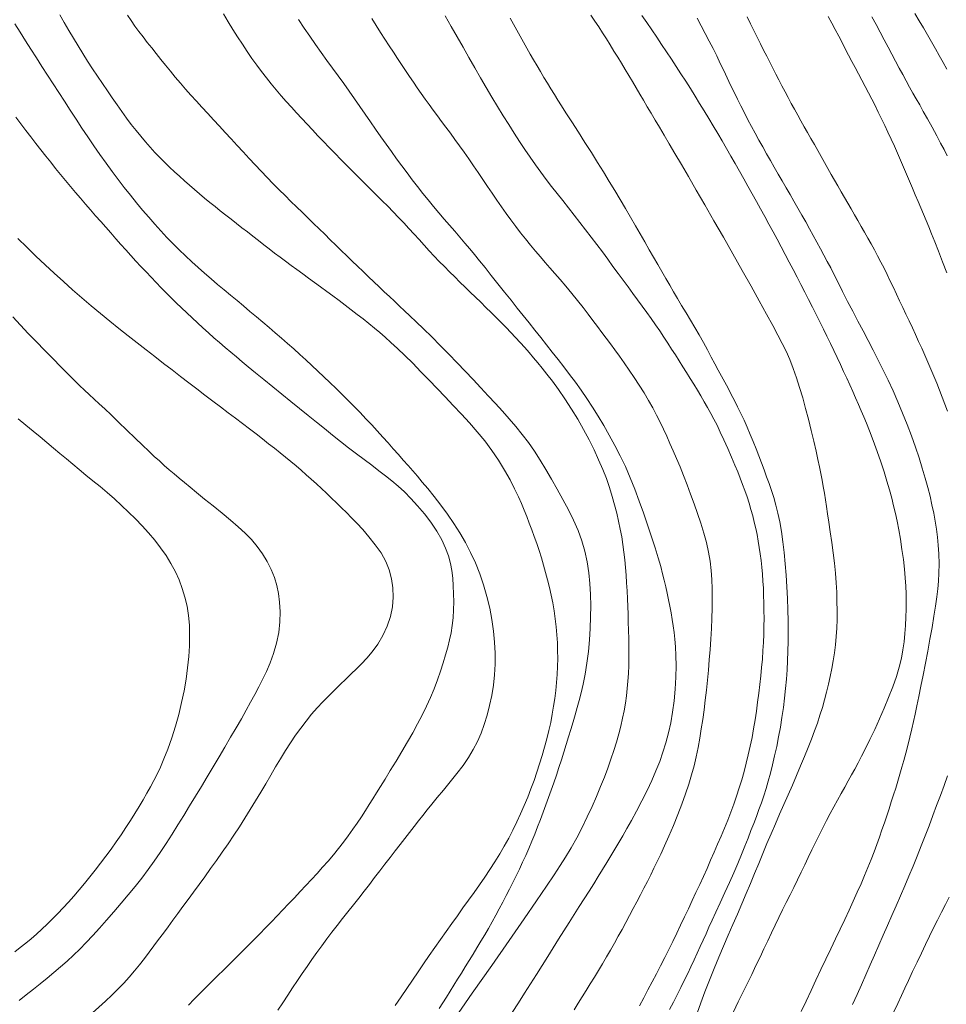
# Model space of a CAD drawing. Extents: x 283341 to 284591, y 1910345 to 1911155.
# Drawn here: x 284001 to 284037, y 1910549 to 1910587 of the extents above; entities that cross this region are included whole.
import ezdxf

# ---------------------------------------------------------------- set-up
doc = ezdxf.new("R2010")
doc.units = 0
doc.header["$MEASUREMENT"] = 0
doc.layers.add('CURVA INTERMEDIA', color=17, linetype='Continuous')
doc.layers.add('CURVA MAESTRA', color=17, linetype='Continuous')

msp = doc.modelspace()

# ---------------------------------------------------------------- linework, layer by layer
at = {"layer": 'CURVA INTERMEDIA', "color": 17, "linetype": 'Continuous', "lineweight": 9}
for points, elevation in [([(284005.472, 1910587.435), (284005.618, 1910587.224), (284005.769, 1910587.013), (284005.925, 1910586.802), (284006.085, 1910586.59), (284006.251, 1910586.376), (284006.422, 1910586.158), (284006.597, 1910585.938), (284006.776, 1910585.714), (284006.96, 1910585.487), (284007.149, 1910585.257), (284007.342, 1910585.024), (284007.54, 1910584.789), (284007.743, 1910584.554), (284007.951, 1910584.318), (284008.164, 1910584.081), (284008.383, 1910583.844), (284008.605, 1910583.605), (284008.831, 1910583.362), (284009.06, 1910583.116), (284009.292, 1910582.866), (284009.525, 1910582.614), (284009.759, 1910582.36), (284009.993, 1910582.106), (284010.227, 1910581.852), (284010.461, 1910581.601), (284010.695, 1910581.353), (284010.929, 1910581.109), (284011.162, 1910580.869), (284011.393, 1910580.634), (284011.622, 1910580.405), (284011.849, 1910580.18), (284012.074, 1910579.96), (284012.297, 1910579.743), (284012.518, 1910579.529), (284012.737, 1910579.317), (284012.955, 1910579.106), (284013.171, 1910578.895), (284013.386, 1910578.686), (284013.6, 1910578.477), (284013.813, 1910578.268), (284014.026, 1910578.061), (284014.239, 1910577.854), (284014.453, 1910577.649), (284014.666, 1910577.446), (284014.877, 1910577.245), (284015.085, 1910577.046), (284015.291, 1910576.851), (284015.493, 1910576.659), (284015.692, 1910576.47), (284015.887, 1910576.285), (284016.08, 1910576.102), (284016.275, 1910575.919), (284016.489, 1910575.718), (284016.737, 1910575.484), (284017.022, 1910575.21), (284017.34, 1910574.899), (284017.672, 1910574.566), (284018.003, 1910574.229), (284018.327, 1910573.892), (284018.645, 1910573.56), (284018.954, 1910573.233)], 114.022), ([(284014.73, 1910580.879), (284014.499, 1910581.111), (284014.267, 1910581.344), (284014.034, 1910581.578), (284013.802, 1910581.812), (284013.572, 1910582.045), (284013.345, 1910582.277), (284013.123, 1910582.507), (284012.905, 1910582.736), (284012.693, 1910582.963), (284012.484, 1910583.187), (284012.277, 1910583.41), (284012.072, 1910583.631), (284011.869, 1910583.852), (284011.668, 1910584.074), (284011.47, 1910584.298), (284011.275, 1910584.525), (284011.083, 1910584.758), (284010.893, 1910584.996), (284010.704, 1910585.241), (284010.516, 1910585.493), (284010.329, 1910585.753), (284010.143, 1910586.022), (284009.957, 1910586.299), (284009.773, 1910586.585), (284009.589, 1910586.879), (284009.406, 1910587.178), (284009.224, 1910587.483)], 113.018), ([(284023.55, 1910587.437), (284023.701, 1910587.207), (284023.852, 1910586.975), (284024.002, 1910586.742), (284024.151, 1910586.508), (284024.3, 1910586.273), (284024.447, 1910586.036), (284024.593, 1910585.799), (284024.738, 1910585.561), (284024.882, 1910585.323), (284025.026, 1910585.084), (284025.168, 1910584.844), (284025.31, 1910584.603), (284025.453, 1910584.362), (284025.597, 1910584.117), (284025.744, 1910583.869), (284025.895, 1910583.614), (284026.053, 1910583.349), (284026.221, 1910583.068), (284026.403, 1910582.762), (284026.603, 1910582.423), (284026.827, 1910582.045), (284027.076, 1910581.621), (284027.353, 1910581.146), (284027.659, 1910580.618), (284027.993, 1910580.04), (284028.348, 1910579.423), (284028.715, 1910578.781), (284029.085, 1910578.13), (284029.448, 1910577.489), (284029.793, 1910576.874), (284030.112, 1910576.303), (284030.396, 1910575.789), (284030.639, 1910575.343), (284030.841, 1910574.964), (284031.008, 1910574.642), (284031.157, 1910574.338), (284031.301, 1910574.013), (284031.44, 1910573.665), (284031.567, 1910573.302)], 108.021), ([(284025.535, 1910587.428), (284025.729, 1910587.144), (284025.923, 1910586.86), (284026.115, 1910586.576), (284026.307, 1910586.291), (284026.497, 1910586.007), (284026.686, 1910585.721), (284026.874, 1910585.435)], 107.017), ([(284036.183, 1910587.498), (284036.35, 1910587.219), (284036.513, 1910586.943), (284036.674, 1910586.669), (284036.831, 1910586.397), (284036.985, 1910586.128), (284037.135, 1910585.861), (284037.281, 1910585.597), (284037.424, 1910585.335)], 102.021), ([(284002.798, 1910584.422), (284002.578, 1910584.764), (284002.36, 1910585.103), (284002.143, 1910585.44), (284001.928, 1910585.774), (284001.714, 1910586.106), (284001.502, 1910586.437), (284001.292, 1910586.77), (284001.083, 1910587.104)], 116.029), ([(284012.146, 1910587.26), (284012.367, 1910586.933), (284012.588, 1910586.611), (284012.81, 1910586.293), (284013.033, 1910585.981), (284013.255, 1910585.673), (284013.476, 1910585.369), (284013.694, 1910585.067), (284013.91, 1910584.767), (284014.121, 1910584.468), (284014.33, 1910584.17), (284014.537, 1910583.874), (284014.743, 1910583.577), (284014.948, 1910583.282), (284015.154, 1910582.989), (284015.359, 1910582.697), (284015.565, 1910582.409), (284015.769, 1910582.123), (284015.973, 1910581.841), (284016.176, 1910581.562), (284016.379, 1910581.288), (284016.582, 1910581.018), (284016.786, 1910580.753), (284016.991, 1910580.492), (284017.197, 1910580.235), (284017.405, 1910579.983), (284017.614, 1910579.735), (284017.823, 1910579.491), (284018.032, 1910579.252), (284018.237, 1910579.016), (284018.439, 1910578.784), (284018.635, 1910578.556), (284018.825, 1910578.331), (284019.011, 1910578.106), (284019.206, 1910577.866), (284019.424, 1910577.596), (284019.664, 1910577.295), (284019.923, 1910576.97), (284020.184, 1910576.64), (284020.435, 1910576.324), (284020.676, 1910576.023), (284020.911, 1910575.732), (284021.14, 1910575.446), (284021.367, 1910575.162), (284021.593, 1910574.877), (284021.818, 1910574.592), (284022.044, 1910574.307), (284022.269, 1910574.02), (284022.493, 1910573.731), (284022.718, 1910573.438), (284022.942, 1910573.138), (284023.167, 1910572.826), (284023.39, 1910572.502), (284023.611, 1910572.163), (284023.83, 1910571.809), (284024.048, 1910571.443)], 112.014), ([(284015.003, 1910587.307), (284015.177, 1910587.031), (284015.349, 1910586.762), (284015.518, 1910586.498), (284015.684, 1910586.242), (284015.847, 1910585.991), (284016.007, 1910585.747), (284016.164, 1910585.509), (284016.319, 1910585.276), (284016.472, 1910585.047), (284016.624, 1910584.823), (284016.776, 1910584.602), (284016.928, 1910584.384), (284017.083, 1910584.168), (284017.24, 1910583.953), (284017.4, 1910583.736), (284017.563, 1910583.518), (284017.728, 1910583.295), (284017.897, 1910583.068), (284018.069, 1910582.834), (284018.243, 1910582.594), (284018.421, 1910582.346), (284018.6, 1910582.092), (284018.782, 1910581.832), (284018.966, 1910581.568), (284019.15, 1910581.301), (284019.334, 1910581.032), (284019.518, 1910580.764), (284019.701, 1910580.496), (284019.883, 1910580.231), (284020.065, 1910579.969), (284020.247, 1910579.71), (284020.432, 1910579.455), (284020.619, 1910579.203), (284020.809, 1910578.956), (284021.001, 1910578.713), (284021.195, 1910578.474), (284021.389, 1910578.24), (284021.58, 1910578.013), (284021.768, 1910577.795), (284021.953, 1910577.584), (284022.145, 1910577.367), (284022.353, 1910577.13), (284022.576, 1910576.871), (284022.806, 1910576.595), (284023.031, 1910576.314), (284023.24, 1910576.043), (284023.435, 1910575.784)], 111.01), ([(284020.395, 1910587.319), (284020.525, 1910587.085), (284020.655, 1910586.85), (284020.786, 1910586.617), (284020.917, 1910586.384), (284021.048, 1910586.153), (284021.18, 1910585.922), (284021.313, 1910585.692), (284021.447, 1910585.463), (284021.581, 1910585.236), (284021.716, 1910585.01), (284021.852, 1910584.786), (284021.988, 1910584.564), (284022.124, 1910584.344), (284022.26, 1910584.126), (284022.401, 1910583.902), (284022.575, 1910583.629), (284022.802, 1910583.274), (284023.059, 1910582.873), (284023.315, 1910582.474), (284023.565, 1910582.083), (284023.806, 1910581.7), (284024.04, 1910581.326), (284024.265, 1910580.959), (284024.482, 1910580.599), (284024.693, 1910580.247), (284024.897, 1910579.9), (284025.094, 1910579.561), (284025.285, 1910579.23), (284025.47, 1910578.909)], 109.049), ([(284027.689, 1910587.312), (284027.852, 1910587.016), (284028.01, 1910586.72), (284028.163, 1910586.426), (284028.31, 1910586.134), (284028.453, 1910585.845), (284028.592, 1910585.558), (284028.729, 1910585.274), (284028.863, 1910584.993), (284028.996, 1910584.714), (284029.129, 1910584.439), (284029.263, 1910584.166), (284029.398, 1910583.897), (284029.535, 1910583.629), (284029.674, 1910583.363), (284029.815, 1910583.098), (284029.958, 1910582.833), (284030.103, 1910582.567), (284030.249, 1910582.302), (284030.397, 1910582.037), (284030.546, 1910581.771), (284030.696, 1910581.507), (284030.848, 1910581.242), (284031.002, 1910580.977), (284031.156, 1910580.712), (284031.312, 1910580.447), (284031.467, 1910580.181), (284031.621, 1910579.914), (284031.774, 1910579.647), (284031.925, 1910579.381), (284032.073, 1910579.115), (284032.219, 1910578.852), (284032.361, 1910578.592), (284032.5, 1910578.335), (284032.635, 1910578.084), (284032.766, 1910577.835), (284032.898, 1910577.584), (284033.034, 1910577.32), (284033.187, 1910577.019), (284033.365, 1910576.666), (284033.56, 1910576.283), (284033.76, 1910575.895), (284033.961, 1910575.509), (284034.161, 1910575.13), (284034.359, 1910574.754), (284034.555, 1910574.377), (284034.75, 1910573.996), (284034.944, 1910573.607), (284035.137, 1910573.207), (284035.329, 1910572.794), (284035.519, 1910572.369), (284035.702, 1910571.932), (284035.879, 1910571.488), (284036.046, 1910571.044), (284036.202, 1910570.606), (284036.344, 1910570.183), (284036.472, 1910569.779), (284036.587, 1910569.396), (284036.687, 1910569.033), (284036.774, 1910568.687), (284036.849, 1910568.354), (284036.915, 1910568.03), (284036.972, 1910567.714), (284037.022, 1910567.406), (284037.063, 1910567.1), (284037.094, 1910566.787), (284037.115, 1910566.443), (284037.124, 1910566.059), (284037.121, 1910565.687), (284037.105, 1910565.373), (284037.077, 1910565.081), (284037.037, 1910564.764), (284036.986, 1910564.408), (284036.923, 1910564.011), (284036.85, 1910563.579), (284036.769, 1910563.122), (284036.682, 1910562.651), (284036.593, 1910562.18), (284036.504, 1910561.72), (284036.417, 1910561.284), (284036.336, 1910560.881), (284036.262, 1910560.519), (284036.195, 1910560.199), (284036.132, 1910559.912), (284036.067, 1910559.623), (284035.99, 1910559.301), (284035.909, 1910558.974), (284035.831, 1910558.675), (284035.755, 1910558.397)], 106.013), ([(284032.801, 1910587.385), (284032.943, 1910587.127), (284033.079, 1910586.872), (284033.211, 1910586.619), (284033.34, 1910586.369), (284033.467, 1910586.123), (284033.594, 1910585.879), (284033.722, 1910585.636), (284033.851, 1910585.393), (284033.98, 1910585.15), (284034.111, 1910584.906), (284034.241, 1910584.661), (284034.371, 1910584.414), (284034.499, 1910584.165), (284034.627, 1910583.913), (284034.754, 1910583.659), (284034.88, 1910583.401), (284035.007, 1910583.139), (284035.133, 1910582.874), (284035.259, 1910582.606), (284035.383, 1910582.335), (284035.505, 1910582.061), (284035.625, 1910581.786), (284035.743, 1910581.512), (284035.859, 1910581.238), (284035.973, 1910580.967), (284036.086, 1910580.7), (284036.197, 1910580.436)], 104.005), ([(284034.506, 1910587.365), (284034.668, 1910587.066), (284034.828, 1910586.769), (284034.984, 1910586.477), (284035.138, 1910586.19), (284035.287, 1910585.91), (284035.432, 1910585.638), (284035.573, 1910585.376), (284035.71, 1910585.121), (284035.844, 1910584.875), (284035.976, 1910584.635), (284036.106, 1910584.402), (284036.236, 1910584.172), (284036.369, 1910583.937), (284036.511, 1910583.685), (284036.672, 1910583.398), (284036.853, 1910583.068), (284037.033, 1910582.738), (284037.187, 1910582.45), (284037.32, 1910582.196), (284037.44, 1910581.96)], 103.001), ([(284026.874, 1910585.435), (284027.06, 1910585.149), (284027.245, 1910584.861), (284027.428, 1910584.573), (284027.61, 1910584.284), (284027.789, 1910583.994), (284027.967, 1910583.703), (284028.144, 1910583.412), (284028.319, 1910583.12), (284028.493, 1910582.827), (284028.665, 1910582.534), (284028.836, 1910582.24), (284029.005, 1910581.947), (284029.174, 1910581.652), (284029.341, 1910581.358), (284029.508, 1910581.064), (284029.674, 1910580.77), (284029.839, 1910580.475), (284030.002, 1910580.18), (284030.165, 1910579.884), (284030.327, 1910579.589), (284030.488, 1910579.294), (284030.649, 1910578.998), (284030.808, 1910578.703), (284030.966, 1910578.407), (284031.124, 1910578.112), (284031.28, 1910577.816), (284031.435, 1910577.522), (284031.588, 1910577.228), (284031.74, 1910576.935), (284031.89, 1910576.643), (284032.038, 1910576.352), (284032.185, 1910576.062), (284032.329, 1910575.774), (284032.471, 1910575.488), (284032.612, 1910575.204), (284032.749, 1910574.923), (284032.885, 1910574.643), (284033.017, 1910574.367), (284033.148, 1910574.093), (284033.275, 1910573.822), (284033.4, 1910573.555), (284033.522, 1910573.29), (284033.641, 1910573.029), (284033.757, 1910572.771), (284033.869, 1910572.518), (284033.979, 1910572.267), (284034.085, 1910572.021), (284034.187, 1910571.779), (284034.289, 1910571.533), (284034.407, 1910571.237), (284034.553, 1910570.857), (284034.708, 1910570.436), (284034.851, 1910570.027), (284034.978, 1910569.639), (284035.09, 1910569.274), (284035.189, 1910568.932), (284035.277, 1910568.611), (284035.354, 1910568.309), (284035.423, 1910568.02), (284035.489, 1910567.719), (284035.554, 1910567.385), (284035.619, 1910567.015), (284035.679, 1910566.619), (284035.732, 1910566.221), (284035.773, 1910565.848), (284035.804, 1910565.504), (284035.826, 1910565.19), (284035.84, 1910564.892), (284035.846, 1910564.596), (284035.843, 1910564.294), (284035.832, 1910563.978), (284035.814, 1910563.655), (284035.791, 1910563.334), (284035.759, 1910563.017), (284035.717, 1910562.704), (284035.657, 1910562.381), (284035.572, 1910562.034), (284035.459, 1910561.66), (284035.319, 1910561.259), (284035.159, 1910560.844), (284034.986, 1910560.427), (284034.804, 1910560.011), (284034.615, 1910559.6), (284034.429, 1910559.209), (284034.256, 1910558.859)], 107.017), ([(284007.739, 1910578.052), (284007.497, 1910578.288), (284007.257, 1910578.53), (284007.018, 1910578.777), (284006.781, 1910579.032), (284006.543, 1910579.294), (284006.305, 1910579.563), (284006.067, 1910579.839), (284005.829, 1910580.124), (284005.591, 1910580.417), (284005.353, 1910580.718), (284005.116, 1910581.028), (284004.879, 1910581.346), (284004.642, 1910581.672), (284004.405, 1910582.006), (284004.168, 1910582.346), (284003.933, 1910582.69), (284003.7, 1910583.037), (284003.471, 1910583.384), (284003.244, 1910583.732), (284003.02, 1910584.078), (284002.798, 1910584.422)], 116.029), ([(284014.405, 1910570.344), (284014.098, 1910570.581), (284013.788, 1910570.824), (284013.476, 1910571.071), (284013.161, 1910571.322), (284012.842, 1910571.579), (284012.519, 1910571.84), (284012.19, 1910572.106), (284011.851, 1910572.379), (284011.501, 1910572.662), (284011.144, 1910572.951), (284010.79, 1910573.238), (284010.465, 1910573.502), (284010.189, 1910573.73), (284009.949, 1910573.93), (284009.724, 1910574.119), (284009.504, 1910574.305), (284009.285, 1910574.491), (284009.067, 1910574.678), (284008.848, 1910574.867), (284008.631, 1910575.057), (284008.416, 1910575.25), (284008.204, 1910575.444), (284007.994, 1910575.639), (284007.788, 1910575.833), (284007.584, 1910576.028), (284007.382, 1910576.223), (284007.183, 1910576.419), (284006.985, 1910576.616), (284006.788, 1910576.816), (284006.592, 1910577.018), (284006.396, 1910577.223), (284006.201, 1910577.431), (284006.004, 1910577.641), (284005.807, 1910577.854), (284005.61, 1910578.069), (284005.413, 1910578.286), (284005.217, 1910578.505), (284005.021, 1910578.725), (284004.825, 1910578.947), (284004.629, 1910579.17), (284004.432, 1910579.394), (284004.235, 1910579.619), (284004.038, 1910579.845), (284003.842, 1910580.071), (284003.646, 1910580.299), (284003.451, 1910580.528), (284003.256, 1910580.758), (284003.062, 1910580.99), (284002.869, 1910581.225), (284002.675, 1910581.462), (284002.482, 1910581.702), (284002.288, 1910581.945), (284002.094, 1910582.19), (284001.901, 1910582.439), (284001.707, 1910582.691), (284001.513, 1910582.946), (284001.32, 1910583.203), (284001.126, 1910583.463)], 117.01), ([(284019.05, 1910576.444), (284018.846, 1910576.641), (284018.642, 1910576.839), (284018.439, 1910577.037), (284018.236, 1910577.235), (284018.034, 1910577.434), (284017.834, 1910577.635), (284017.636, 1910577.839), (284017.439, 1910578.046), (284017.242, 1910578.257), (284017.046, 1910578.471), (284016.85, 1910578.687), (284016.653, 1910578.904), (284016.454, 1910579.121), (284016.253, 1910579.338), (284016.048, 1910579.554), (284015.839, 1910579.77), (284015.626, 1910579.986), (284015.408, 1910580.205), (284015.186, 1910580.426), (284014.96, 1910580.651), (284014.73, 1910580.879)], 113.018), ([(284036.197, 1910580.436), (284036.307, 1910580.177), (284036.414, 1910579.924), (284036.519, 1910579.675), (284036.622, 1910579.43), (284036.724, 1910579.184), (284036.834, 1910578.914), (284036.96, 1910578.598), (284037.103, 1910578.234), (284037.26, 1910577.826), (284037.421, 1910577.396)], 104.005), ([(284009.109, 1910572.168), (284008.805, 1910572.396), (284008.496, 1910572.63), (284008.182, 1910572.869), (284007.865, 1910573.112), (284007.544, 1910573.359), (284007.219, 1910573.611), (284006.887, 1910573.867), (284006.55, 1910574.128), (284006.206, 1910574.394), (284005.857, 1910574.665), (284005.503, 1910574.941), (284005.145, 1910575.224), (284004.786, 1910575.512), (284004.425, 1910575.807), (284004.063, 1910576.108), (284003.701, 1910576.416), (284003.339, 1910576.73), (284002.979, 1910577.051), (284002.621, 1910577.376), (284002.264, 1910577.708), (284001.909, 1910578.046), (284001.554, 1910578.39), (284001.207, 1910578.734)], 118.014), ([(284025.47, 1910578.909), (284025.65, 1910578.598), (284025.824, 1910578.296), (284025.993, 1910578.004), (284026.157, 1910577.72), (284026.316, 1910577.443), (284026.47, 1910577.175), (284026.62, 1910576.914), (284026.766, 1910576.659), (284026.919, 1910576.398), (284027.084, 1910576.12), (284027.258, 1910575.834), (284027.432, 1910575.546), (284027.604, 1910575.258), (284027.772, 1910574.972), (284027.935, 1910574.683), (284028.093, 1910574.392), (284028.244, 1910574.11), (284028.384, 1910573.846), (284028.517, 1910573.599), (284028.645, 1910573.362), (284028.77, 1910573.129), (284028.895, 1910572.894), (284029.019, 1910572.656), (284029.144, 1910572.415), (284029.27, 1910572.168), (284029.396, 1910571.913), (284029.521, 1910571.649), (284029.643, 1910571.376), (284029.762, 1910571.097), (284029.878, 1910570.817), (284029.991, 1910570.536), (284030.099, 1910570.259), (284030.203, 1910569.984), (284030.303, 1910569.713), (284030.4, 1910569.445), (284030.495, 1910569.18), (284030.588, 1910568.911), (284030.677, 1910568.634), (284030.761, 1910568.342), (284030.839, 1910568.028), (284030.91, 1910567.687), (284030.974, 1910567.316), (284031.031, 1910566.918), (284031.082, 1910566.496), (284031.126, 1910566.057), (284031.164, 1910565.607), (284031.193, 1910565.154), (284031.214, 1910564.703), (284031.228, 1910564.261), (284031.236, 1910563.832), (284031.239, 1910563.419), (284031.237, 1910563.025), (284031.23, 1910562.647), (284031.216, 1910562.279), (284031.197, 1910561.918), (284031.171, 1910561.557), (284031.14, 1910561.193), (284031.101, 1910560.825), (284031.054, 1910560.451), (284030.999, 1910560.071), (284030.936, 1910559.688), (284030.867, 1910559.308), (284030.792, 1910558.934), (284030.713, 1910558.573), (284030.632, 1910558.227), (284030.55, 1910557.899), (284030.465, 1910557.589), (284030.377, 1910557.295), (284030.287, 1910557.015), (284030.195, 1910556.744), (284030.101, 1910556.479), (284030.003, 1910556.213), (284029.901, 1910555.941), (284029.791, 1910555.659), (284029.675, 1910555.364), (284029.551, 1910555.052), (284029.418, 1910554.725), (284029.274, 1910554.381), (284029.118, 1910554.019), (284028.948, 1910553.636), (284028.768, 1910553.241), (284028.586, 1910552.846), (284028.418, 1910552.481), (284028.276, 1910552.17), (284028.153, 1910551.898), (284028.037, 1910551.642), (284027.924, 1910551.392), (284027.81, 1910551.138)], 109.049), ([(284015.318, 1910554.091), (284015.519, 1910554.352), (284015.717, 1910554.61), (284015.912, 1910554.865), (284016.104, 1910555.114), (284016.291, 1910555.356), (284016.474, 1910555.591), (284016.651, 1910555.818), (284016.824, 1910556.037), (284016.994, 1910556.251), (284017.166, 1910556.465), (284017.348, 1910556.689), (284017.557, 1910556.943), (284017.802, 1910557.238), (284018.065, 1910557.557), (284018.324, 1910557.879), (284018.565, 1910558.197), (284018.778, 1910558.51), (284018.963, 1910558.82), (284019.124, 1910559.135), (284019.263, 1910559.46), (284019.387, 1910559.799), (284019.498, 1910560.157), (284019.596, 1910560.532), (284019.679, 1910560.922), (284019.744, 1910561.323), (284019.787, 1910561.732), (284019.809, 1910562.146), (284019.81, 1910562.567), (284019.79, 1910562.996), (284019.748, 1910563.433), (284019.686, 1910563.88), (284019.602, 1910564.332), (284019.495, 1910564.785), (284019.365, 1910565.233), (284019.214, 1910565.67), (284019.043, 1910566.092), (284018.855, 1910566.496), (284018.653, 1910566.883), (284018.438, 1910567.258), (284018.207, 1910567.624), (284017.961, 1910567.987), (284017.701, 1910568.342), (284017.436, 1910568.682), (284017.187, 1910568.987), (284016.971, 1910569.243), (284016.78, 1910569.465), (284016.598, 1910569.676), (284016.416, 1910569.884), (284016.231, 1910570.096), (284016.04, 1910570.314), (284015.843, 1910570.537), (284015.641, 1910570.765), (284015.433, 1910570.997), (284015.219, 1910571.233), (284015, 1910571.471), (284014.776, 1910571.71), (284014.548, 1910571.949), (284014.316, 1910572.188), (284014.082, 1910572.424), (284013.846, 1910572.658), (284013.609, 1910572.889), (284013.372, 1910573.117), (284013.136, 1910573.342), (284012.9, 1910573.565), (284012.664, 1910573.784), (284012.429, 1910574.001), (284012.194, 1910574.215), (284011.958, 1910574.428), (284011.721, 1910574.639), (284011.481, 1910574.849), (284011.24, 1910575.058), (284010.996, 1910575.267), (284010.75, 1910575.476), (284010.502, 1910575.685), (284010.253, 1910575.894), (284010.002, 1910576.103), (284009.749, 1910576.313), (284009.496, 1910576.522), (284009.241, 1910576.733), (284008.987, 1910576.944), (284008.734, 1910577.158), (284008.481, 1910577.375), (284008.231, 1910577.596), (284007.984, 1910577.821), (284007.739, 1910578.052)], 116.029), ([(284018.108, 1910548.152), (284018.922, 1910549.318), (284019.681, 1910550.405), (284020.359, 1910551.382), (284020.94, 1910552.221), (284021.423, 1910552.922), (284021.811, 1910553.491), (284022.115, 1910553.941), (284022.352, 1910554.299), (284022.56, 1910554.629), (284022.775, 1910554.992), (284022.994, 1910555.382), (284023.206, 1910555.785), (284023.408, 1910556.191), (284023.596, 1910556.595), (284023.77, 1910556.99), (284023.928, 1910557.372), (284024.072, 1910557.741), (284024.204, 1910558.097), (284024.327, 1910558.442), (284024.44, 1910558.778), (284024.543, 1910559.105), (284024.635, 1910559.424), (284024.715, 1910559.733), (284024.784, 1910560.034), (284024.842, 1910560.328), (284024.891, 1910560.619), (284024.931, 1910560.908), (284024.966, 1910561.196), (284024.994, 1910561.486), (284025.014, 1910561.782), (284025.027, 1910562.093), (284025.032, 1910562.428), (284025.031, 1910562.777), (284025.025, 1910563.129), (284025.017, 1910563.468), (284025.007, 1910563.786), (284024.995, 1910564.09), (284024.982, 1910564.392), (284024.97, 1910564.696), (284024.956, 1910565.004), (284024.94, 1910565.312), (284024.921, 1910565.617), (284024.898, 1910565.918), (284024.87, 1910566.216), (284024.836, 1910566.512), (284024.796, 1910566.809), (284024.749, 1910567.109), (284024.693, 1910567.412), (284024.629, 1910567.719), (284024.556, 1910568.033), (284024.473, 1910568.354), (284024.38, 1910568.683), (284024.273, 1910569.023), (284024.15, 1910569.374), (284024.009, 1910569.736), (284023.849, 1910570.112), (284023.671, 1910570.497), (284023.475, 1910570.891), (284023.263, 1910571.29), (284023.034, 1910571.689), (284022.79, 1910572.088), (284022.533, 1910572.48), (284022.28, 1910572.846), (284022.045, 1910573.17), (284021.835, 1910573.446), (284021.652, 1910573.678), (284021.482, 1910573.886), (284021.313, 1910574.088), (284021.142, 1910574.288), (284020.967, 1910574.487), (284020.79, 1910574.684), (284020.609, 1910574.88), (284020.426, 1910575.075), (284020.239, 1910575.269), (284020.048, 1910575.463), (284019.854, 1910575.658), (284019.657, 1910575.853), (284019.456, 1910576.05), (284019.254, 1910576.246), (284019.05, 1910576.444)], 113.018), ([(284001.008, 1910575.675), (284001.3, 1910575.359), (284001.608, 1910575.035), (284001.924, 1910574.708), (284002.245, 1910574.378), (284002.564, 1910574.05), (284002.875, 1910573.732), (284003.158, 1910573.446), (284003.397, 1910573.209), (284003.605, 1910573.007), (284003.799, 1910572.823), (284003.989, 1910572.647), (284004.179, 1910572.472), (284004.377, 1910572.29), (284004.59, 1910572.093), (284004.837, 1910571.86)], 119.018), ([(284023.435, 1910575.784), (284023.622, 1910575.536), (284023.801, 1910575.3), (284023.975, 1910575.074), (284024.145, 1910574.852), (284024.315, 1910574.627), (284024.487, 1910574.394), (284024.664, 1910574.146), (284024.847, 1910573.882), (284025.038, 1910573.602), (284025.234, 1910573.31), (284025.429, 1910573.013), (284025.619, 1910572.714), (284025.798, 1910572.419), (284025.962, 1910572.13), (284026.111, 1910571.848), (284026.248, 1910571.573), (284026.377, 1910571.3), (284026.504, 1910571.027), (284026.63, 1910570.748), (284026.759, 1910570.458), (284026.89, 1910570.153), (284027.024, 1910569.832), (284027.16, 1910569.493), (284027.298, 1910569.138), (284027.436, 1910568.771), (284027.572, 1910568.395), (284027.705, 1910568.014), (284027.832, 1910567.633), (284027.949, 1910567.254), (284028.052, 1910566.88), (284028.136, 1910566.514), (284028.199, 1910566.154), (284028.243, 1910565.798), (284028.269, 1910565.442), (284028.281, 1910565.079), (284028.283, 1910564.707), (284028.277, 1910564.323), (284028.265, 1910563.93), (284028.247, 1910563.529), (284028.223, 1910563.125), (284028.195, 1910562.72), (284028.163, 1910562.317), (284028.129, 1910561.916), (284028.091, 1910561.519), (284028.05, 1910561.129), (284028.006, 1910560.744), (284027.959, 1910560.366), (284027.908, 1910559.993), (284027.854, 1910559.624), (284027.794, 1910559.258), (284027.728, 1910558.897), (284027.654, 1910558.539), (284027.571, 1910558.184), (284027.476, 1910557.827), (284027.366, 1910557.463), (284027.241, 1910557.086), (284027.1, 1910556.694), (284026.941, 1910556.283), (284026.767, 1910555.858), (284026.59, 1910555.445), (284026.422, 1910555.069), (284026.27, 1910554.738), (284026.135, 1910554.452), (284026.008, 1910554.192), (284025.881, 1910553.935), (284025.751, 1910553.676), (284025.617, 1910553.415), (284025.48, 1910553.151), (284025.34, 1910552.885), (284025.197, 1910552.617), (284025.053, 1910552.349), (284024.908, 1910552.08), (284024.762, 1910551.811), (284024.614, 1910551.542), (284024.464, 1910551.273), (284024.312, 1910551.005), (284024.158, 1910550.737), (284024.002, 1910550.471), (284023.843, 1910550.207), (284023.684, 1910549.946), (284023.525, 1910549.687), (284023.367, 1910549.431), (284023.21, 1910549.178), (284023.054, 1910548.928), (284022.9, 1910548.681)], 111.01), ([(284018.954, 1910573.233), (284019.253, 1910572.915), (284019.543, 1910572.605), (284019.824, 1910572.302), (284020.098, 1910572.003), (284020.364, 1910571.706), (284020.622, 1910571.406), (284020.872, 1910571.097), (284021.112, 1910570.777), (284021.344, 1910570.442), (284021.57, 1910570.092), (284021.792, 1910569.727), (284022.014, 1910569.349), (284022.237, 1910568.959), (284022.458, 1910568.56), (284022.671, 1910568.158), (284022.869, 1910567.755), (284023.046, 1910567.353), (284023.195, 1910566.95), (284023.314, 1910566.543), (284023.404, 1910566.129), (284023.466, 1910565.71), (284023.507, 1910565.284), (284023.531, 1910564.854), (284023.54, 1910564.421), (284023.538, 1910563.983), (284023.523, 1910563.541), (284023.496, 1910563.095), (284023.454, 1910562.642), (284023.395, 1910562.189), (284023.323, 1910561.757), (284023.244, 1910561.367), (284023.164, 1910561.026), (284023.088, 1910560.729), (284023.012, 1910560.453), (284022.933, 1910560.176), (284022.851, 1910559.893), (284022.766, 1910559.603), (284022.678, 1910559.309), (284022.588, 1910559.011), (284022.494, 1910558.712), (284022.399, 1910558.412), (284022.301, 1910558.114), (284022.201, 1910557.817), (284022.1, 1910557.524), (284021.998, 1910557.233), (284021.895, 1910556.944), (284021.79, 1910556.657), (284021.685, 1910556.371), (284021.579, 1910556.086), (284021.471, 1910555.803), (284021.359, 1910555.521), (284021.245, 1910555.243), (284021.127, 1910554.968), (284021.007, 1910554.695), (284020.884, 1910554.427), (284020.759, 1910554.162), (284020.632, 1910553.9), (284020.504, 1910553.64), (284020.374, 1910553.382), (284020.243, 1910553.124), (284020.11, 1910552.868), (284019.974, 1910552.612), (284019.837, 1910552.358), (284019.696, 1910552.103), (284019.553, 1910551.85), (284019.406, 1910551.597), (284019.257, 1910551.346), (284019.106, 1910551.095), (284018.954, 1910550.845), (284018.801, 1910550.596), (284018.648, 1910550.35), (284018.496, 1910550.107), (284018.346, 1910549.868), (284018.199, 1910549.632), (284018.054, 1910549.401), (284017.912, 1910549.174), (284017.772, 1910548.949), (284017.631, 1910548.726)], 114.022), ([(284031.567, 1910573.302), (284031.688, 1910572.922), (284031.807, 1910572.524), (284031.922, 1910572.11), (284032.034, 1910571.686), (284032.141, 1910571.256), (284032.241, 1910570.834), (284032.33, 1910570.447), (284032.401, 1910570.121), (284032.461, 1910569.839), (284032.514, 1910569.575), (284032.563, 1910569.319), (284032.61, 1910569.063), (284032.654, 1910568.806), (284032.696, 1910568.549), (284032.738, 1910568.284), (284032.78, 1910568.002), (284032.828, 1910567.679), (284032.882, 1910567.301), (284032.939, 1910566.891), (284032.993, 1910566.48), (284033.041, 1910566.077), (284033.081, 1910565.69), (284033.111, 1910565.314), (284033.132, 1910564.947), (284033.144, 1910564.586), (284033.149, 1910564.232), (284033.147, 1910563.885), (284033.137, 1910563.547), (284033.117, 1910563.219), (284033.085, 1910562.901), (284033.044, 1910562.589), (284032.993, 1910562.281), (284032.937, 1910561.974), (284032.875, 1910561.667), (284032.808, 1910561.361), (284032.736, 1910561.056), (284032.658, 1910560.754), (284032.573, 1910560.453), (284032.481, 1910560.153), (284032.38, 1910559.851), (284032.27, 1910559.543), (284032.148, 1910559.226), (284032.016, 1910558.895), (284031.874, 1910558.547), (284031.723, 1910558.184), (284031.565, 1910557.811), (284031.403, 1910557.434), (284031.238, 1910557.057), (284031.072, 1910556.68), (284030.906, 1910556.303), (284030.74, 1910555.923), (284030.576, 1910555.538), (284030.414, 1910555.151), (284030.253, 1910554.764), (284030.092, 1910554.377), (284029.932, 1910553.989), (284029.77, 1910553.598), (284029.604, 1910553.204), (284029.434, 1910552.805), (284029.259, 1910552.403), (284029.082, 1910551.995), (284028.901, 1910551.58), (284028.718, 1910551.156), (284028.534, 1910550.723), (284028.35, 1910550.279), (284028.169, 1910549.827), (284027.996, 1910549.376), (284027.835, 1910548.942), (284027.691, 1910548.551)], 108.021), ([(284005.1, 1910549.478), (284005.329, 1910549.714), (284005.546, 1910549.952), (284005.754, 1910550.192), (284005.952, 1910550.434), (284006.143, 1910550.677), (284006.329, 1910550.921), (284006.511, 1910551.166), (284006.693, 1910551.413), (284006.876, 1910551.661), (284007.062, 1910551.912), (284007.251, 1910552.167), (284007.444, 1910552.429), (284007.642, 1910552.698), (284007.846, 1910552.976), (284008.055, 1910553.262), (284008.271, 1910553.558), (284008.493, 1910553.863), (284008.719, 1910554.176), (284008.947, 1910554.495), (284009.175, 1910554.82), (284009.401, 1910555.148), (284009.623, 1910555.479), (284009.841, 1910555.812), (284010.055, 1910556.147), (284010.265, 1910556.483), (284010.47, 1910556.819), (284010.671, 1910557.154), (284010.868, 1910557.487), (284011.063, 1910557.817), (284011.255, 1910558.143), (284011.447, 1910558.462), (284011.639, 1910558.775), (284011.834, 1910559.078), (284012.032, 1910559.373), (284012.235, 1910559.656), (284012.443, 1910559.929), (284012.657, 1910560.19), (284012.876, 1910560.44), (284013.098, 1910560.68), (284013.323, 1910560.911), (284013.547, 1910561.134), (284013.769, 1910561.35), (284013.987, 1910561.559), (284014.2, 1910561.762), (284014.406, 1910561.96), (284014.606, 1910562.159), (284014.809, 1910562.375), (284015.022, 1910562.629), (284015.236, 1910562.924), (284015.439, 1910563.261), (284015.609, 1910563.624), (284015.731, 1910563.997), (284015.805, 1910564.374), (284015.836, 1910564.75), (284015.827, 1910565.119), (284015.777, 1910565.476), (284015.685, 1910565.819), (284015.547, 1910566.151), (284015.364, 1910566.477), (284015.139, 1910566.801), (284014.893, 1910567.11), (284014.649, 1910567.391), (284014.42, 1910567.638), (284014.213, 1910567.853), (284014.018, 1910568.049), (284013.824, 1910568.241), (284013.628, 1910568.431), (284013.432, 1910568.619), (284013.235, 1910568.805), (284013.039, 1910568.989), (284012.842, 1910569.17), (284012.646, 1910569.349), (284012.45, 1910569.525), (284012.253, 1910569.699), (284012.054, 1910569.87), (284011.851, 1910570.04), (284011.644, 1910570.21), (284011.429, 1910570.382), (284011.208, 1910570.557), (284010.978, 1910570.737), (284010.739, 1910570.923), (284010.491, 1910571.115), (284010.234, 1910571.312), (284009.967, 1910571.517), (284009.691, 1910571.728), (284009.404, 1910571.945), (284009.109, 1910572.168)], 118.014), ([(284004.837, 1910571.86), (284005.131, 1910571.579), (284005.452, 1910571.269), (284005.772, 1910570.958), (284006.065, 1910570.674), (284006.31, 1910570.44), (284006.522, 1910570.242), (284006.721, 1910570.062), (284006.913, 1910569.891), (284007.106, 1910569.724), (284007.299, 1910569.558), (284007.494, 1910569.393), (284007.696, 1910569.223), (284007.916, 1910569.04), (284008.174, 1910568.829), (284008.483, 1910568.581), (284008.821, 1910568.309), (284009.163, 1910568.032), (284009.491, 1910567.761), (284009.792, 1910567.5), (284010.066, 1910567.247), (284010.313, 1910566.997), (284010.539, 1910566.735), (284010.746, 1910566.45), (284010.93, 1910566.145), (284011.084, 1910565.832), (284011.207, 1910565.518), (284011.297, 1910565.212), (284011.363, 1910564.897), (284011.408, 1910564.557), (284011.43, 1910564.188), (284011.42, 1910563.791), (284011.375, 1910563.378), (284011.29, 1910562.963), (284011.175, 1910562.563), (284011.04, 1910562.192), (284010.895, 1910561.855), (284010.747, 1910561.549), (284010.596, 1910561.259), (284010.442, 1910560.968), (284010.28, 1910560.667), (284010.105, 1910560.349), (284009.917, 1910560.013), (284009.714, 1910559.661), (284009.499, 1910559.294), (284009.275, 1910558.915), (284009.047, 1910558.529), (284008.817, 1910558.142), (284008.587, 1910557.757), (284008.358, 1910557.376), (284008.129, 1910556.999), (284007.9, 1910556.625), (284007.671, 1910556.253), (284007.443, 1910555.884), (284007.216, 1910555.52), (284006.988, 1910555.162), (284006.758, 1910554.812), (284006.524, 1910554.472), (284006.285, 1910554.138), (284006.036, 1910553.809), (284005.777, 1910553.482), (284005.505, 1910553.154), (284005.226, 1910552.825), (284004.943, 1910552.495), (284004.664, 1910552.172), (284004.391, 1910551.861), (284004.127, 1910551.568), (284003.87, 1910551.297), (284003.618, 1910551.044), (284003.369, 1910550.804), (284003.119, 1910550.574), (284002.865, 1910550.349), (284002.607, 1910550.127), (284002.344, 1910549.908), (284002.077, 1910549.692), (284001.807, 1910549.476), (284001.532, 1910549.26), (284001.249, 1910549.041)], 119.018), ([(284024.048, 1910571.443), (284024.265, 1910571.064), (284024.48, 1910570.672), (284024.689, 1910570.265), (284024.891, 1910569.844), (284025.082, 1910569.407), (284025.263, 1910568.959), (284025.435, 1910568.501), (284025.6, 1910568.038), (284025.76, 1910567.572), (284025.914, 1910567.108), (284026.055, 1910566.672), (284026.174, 1910566.285), (284026.27, 1910565.951), (284026.346, 1910565.669), (284026.409, 1910565.413), (284026.468, 1910565.162), (284026.524, 1910564.91), (284026.577, 1910564.657), (284026.628, 1910564.402), (284026.676, 1910564.146), (284026.721, 1910563.89), (284026.761, 1910563.634), (284026.797, 1910563.378), (284026.827, 1910563.115), (284026.85, 1910562.823), (284026.864, 1910562.478), (284026.868, 1910562.079), (284026.859, 1910561.633), (284026.834, 1910561.168), (284026.793, 1910560.713), (284026.735, 1910560.276), (284026.661, 1910559.86), (284026.573, 1910559.464), (284026.472, 1910559.084), (284026.358, 1910558.716), (284026.23, 1910558.353), (284026.085, 1910557.987), (284025.921, 1910557.613), (284025.736, 1910557.223), (284025.532, 1910556.818), (284025.325, 1910556.422), (284025.129, 1910556.059), (284024.95, 1910555.738), (284024.79, 1910555.458), (284024.639, 1910555.199), (284024.486, 1910554.94), (284024.33, 1910554.678), (284024.169, 1910554.411), (284024.004, 1910554.14), (284023.834, 1910553.864), (284023.658, 1910553.582), (284023.476, 1910553.295), (284023.288, 1910553.001), (284023.094, 1910552.7), (284022.896, 1910552.392), (284022.695, 1910552.077), (284022.491, 1910551.755), (284022.285, 1910551.426), (284022.076, 1910551.09), (284021.863, 1910550.748), (284021.646, 1910550.4), (284021.423, 1910550.046), (284021.195, 1910549.686), (284020.963, 1910549.32), (284020.725, 1910548.948), (284020.483, 1910548.57)], 112.014), ([(284007.854, 1910548.862), (284008.077, 1910549.088), (284008.301, 1910549.314), (284008.529, 1910549.542), (284008.759, 1910549.772), (284008.993, 1910550.002), (284009.228, 1910550.234), (284009.465, 1910550.467), (284009.702, 1910550.7), (284009.938, 1910550.934), (284010.172, 1910551.169), (284010.404, 1910551.403), (284010.633, 1910551.637), (284010.86, 1910551.872), (284011.087, 1910552.106), (284011.313, 1910552.341), (284011.537, 1910552.576), (284011.762, 1910552.81), (284011.985, 1910553.045), (284012.208, 1910553.28), (284012.429, 1910553.516), (284012.65, 1910553.753), (284012.869, 1910553.991), (284013.086, 1910554.231), (284013.298, 1910554.474), (284013.506, 1910554.718), (284013.707, 1910554.965), (284013.902, 1910555.212), (284014.088, 1910555.461), (284014.266, 1910555.709), (284014.437, 1910555.955), (284014.599, 1910556.198), (284014.755, 1910556.437), (284014.904, 1910556.67), (284015.049, 1910556.899), (284015.194, 1910557.132), (284015.347, 1910557.379), (284015.521, 1910557.662), (284015.726, 1910557.999), (284015.95, 1910558.369), (284016.174, 1910558.746), (284016.392, 1910559.117), (284016.598, 1910559.475), (284016.791, 1910559.822), (284016.97, 1910560.163), (284017.135, 1910560.503), (284017.289, 1910560.846), (284017.43, 1910561.19), (284017.561, 1910561.532), (284017.679, 1910561.869), (284017.785, 1910562.195), (284017.881, 1910562.507), (284017.966, 1910562.805), (284018.039, 1910563.091), (284018.098, 1910563.372), (284018.142, 1910563.656), (284018.172, 1910563.951), (284018.19, 1910564.257), (284018.197, 1910564.571), (284018.195, 1910564.888), (284018.183, 1910565.198), (284018.161, 1910565.499), (284018.126, 1910565.789), (284018.074, 1910566.074), (284017.995, 1910566.364), (284017.883, 1910566.669), (284017.73, 1910566.995), (284017.537, 1910567.332), (284017.311, 1910567.672), (284017.059, 1910568.004), (284016.792, 1910568.319), (284016.526, 1910568.606), (284016.274, 1910568.857), (284016.032, 1910569.079), (284015.791, 1910569.284), (284015.542, 1910569.483), (284015.279, 1910569.685), (284015, 1910569.894), (284014.707, 1910570.115), (284014.405, 1910570.344)], 117.01), ([(284034.256, 1910558.859), (284034.101, 1910558.554), (284033.965, 1910558.295), (284033.837, 1910558.059), (284033.71, 1910557.827), (284033.58, 1910557.592), (284033.445, 1910557.351), (284033.308, 1910557.104), (284033.168, 1910556.85), (284033.026, 1910556.589), (284032.883, 1910556.321), (284032.739, 1910556.047), (284032.595, 1910555.768), (284032.452, 1910555.484), (284032.309, 1910555.197), (284032.167, 1910554.907), (284032.026, 1910554.617), (284031.885, 1910554.326), (284031.743, 1910554.033), (284031.6, 1910553.741), (284031.457, 1910553.448), (284031.313, 1910553.156), (284031.168, 1910552.863), (284031.024, 1910552.569), (284030.879, 1910552.273), (284030.735, 1910551.974), (284030.589, 1910551.671), (284030.443, 1910551.363), (284030.294, 1910551.048), (284030.142, 1910550.727), (284029.984, 1910550.397), (284029.821, 1910550.058), (284029.651, 1910549.709), (284029.476, 1910549.351), (284029.294, 1910548.982), (284029.108, 1910548.601)], 107.017), ([(284035.755, 1910558.397), (284035.677, 1910558.125), (284035.598, 1910557.855), (284035.516, 1910557.586), (284035.433, 1910557.317), (284035.348, 1910557.048), (284035.262, 1910556.779), (284035.175, 1910556.509), (284035.086, 1910556.238), (284034.994, 1910555.964), (284034.899, 1910555.687), (284034.801, 1910555.406), (284034.697, 1910555.12), (284034.588, 1910554.828), (284034.472, 1910554.529), (284034.35, 1910554.224), (284034.22, 1910553.91), (284034.081, 1910553.587), (284033.935, 1910553.255), (284033.78, 1910552.913), (284033.618, 1910552.561), (284033.447, 1910552.198), (284033.27, 1910551.824), (284033.086, 1910551.44), (284032.898, 1910551.047), (284032.707, 1910550.648), (284032.515, 1910550.243), (284032.323, 1910549.834), (284032.131, 1910549.424), (284031.941, 1910549.014), (284031.753, 1910548.604)], 106.013), ([(284011.346, 1910548.659), (284011.539, 1910548.953), (284011.729, 1910549.244), (284011.918, 1910549.531), (284012.105, 1910549.814), (284012.292, 1910550.093), (284012.479, 1910550.368), (284012.666, 1910550.639), (284012.856, 1910550.907), (284013.05, 1910551.173), (284013.247, 1910551.438), (284013.45, 1910551.702), (284013.656, 1910551.966), (284013.865, 1910552.231), (284014.076, 1910552.497), (284014.286, 1910552.763), (284014.495, 1910553.03), (284014.703, 1910553.297), (284014.91, 1910553.563), (284015.115, 1910553.828), (284015.318, 1910554.091)], 116.029), ([(284037.519, 1910553.064), (284037.369, 1910552.773), (284037.218, 1910552.477), (284037.064, 1910552.174), (284036.909, 1910551.865), (284036.753, 1910551.549), (284036.596, 1910551.224), (284036.435, 1910550.888), (284036.268, 1910550.535), (284036.094, 1910550.164), (284035.931, 1910549.814), (284035.792, 1910549.516), (284035.659, 1910549.234), (284035.512, 1910548.923)], 104.005), ([(284027.81, 1910551.138), (284027.693, 1910550.881), (284027.573, 1910550.621), (284027.45, 1910550.356), (284027.322, 1910550.088), (284027.191, 1910549.816), (284027.054, 1910549.539), (284026.913, 1910549.257), (284026.768, 1910548.972), (284026.619, 1910548.683)], 109.049), ([(284001.067, 1910545.834), (284001.289, 1910546.019), (284001.511, 1910546.209), (284001.733, 1910546.404), (284001.958, 1910546.603), (284002.184, 1910546.807), (284002.413, 1910547.013), (284002.645, 1910547.224), (284002.881, 1910547.437), (284003.12, 1910547.655), (284003.363, 1910547.876), (284003.61, 1910548.1), (284003.86, 1910548.326), (284004.113, 1910548.554), (284004.366, 1910548.783), (284004.617, 1910549.013), (284004.863, 1910549.244), (284005.1, 1910549.478)], 118.014), ([(284035.512, 1910548.923), (284035.345, 1910548.57)], 104.005)]:
    msp.add_lwpolyline(points, dxfattribs=dict(at, elevation=elevation))
at = {"layer": 'CURVA MAESTRA', "color": 17, "linetype": 'Continuous', "lineweight": 13}
for points, elevation in [([(284002.838, 1910587.451), (284003.01, 1910587.146), (284003.186, 1910586.842), (284003.366, 1910586.54), (284003.549, 1910586.24), (284003.735, 1910585.941), (284003.924, 1910585.644), (284004.115, 1910585.35), (284004.307, 1910585.058), (284004.5, 1910584.77), (284004.692, 1910584.487), (284004.883, 1910584.21), (284005.071, 1910583.939), (284005.258, 1910583.677), (284005.443, 1910583.424), (284005.627, 1910583.179), (284005.81, 1910582.944), (284005.993, 1910582.718), (284006.176, 1910582.501), (284006.361, 1910582.292), (284006.548, 1910582.09), (284006.736, 1910581.894), (284006.926, 1910581.704), (284007.118, 1910581.517), (284007.311, 1910581.335), (284007.504, 1910581.156), (284007.698, 1910580.98), (284007.893, 1910580.807), (284008.089, 1910580.636), (284008.286, 1910580.469), (284008.486, 1910580.303), (284008.688, 1910580.138), (284008.891, 1910579.975), (284009.097, 1910579.812), (284009.306, 1910579.648), (284009.516, 1910579.483), (284009.729, 1910579.318), (284009.942, 1910579.153), (284010.155, 1910578.987), (284010.368, 1910578.821), (284010.58, 1910578.656), (284010.791, 1910578.492), (284011.001, 1910578.328), (284011.212, 1910578.166), (284011.425, 1910578.005), (284011.642, 1910577.845), (284011.861, 1910577.684), (284012.084, 1910577.522), (284012.311, 1910577.358), (284012.541, 1910577.19), (284012.773, 1910577.02), (284013.009, 1910576.846), (284013.247, 1910576.671), (284013.486, 1910576.494), (284013.726, 1910576.316), (284013.966, 1910576.137), (284014.202, 1910575.957), (284014.436, 1910575.777), (284014.664, 1910575.598), (284014.887, 1910575.42), (284015.104, 1910575.242), (284015.316, 1910575.065), (284015.525, 1910574.884), (284015.75, 1910574.684), (284016.004, 1910574.449), (284016.289, 1910574.175), (284016.601, 1910573.868), (284016.922, 1910573.543), (284017.239, 1910573.215), (284017.552, 1910572.888), (284017.867, 1910572.56), (284018.183, 1910572.229), (284018.499, 1910571.893), (284018.812, 1910571.551), (284019.116, 1910571.201), (284019.409, 1910570.842), (284019.686, 1910570.475), (284019.944, 1910570.095), (284020.183, 1910569.706), (284020.395, 1910569.327), (284020.573, 1910568.98), (284020.719, 1910568.672), (284020.839, 1910568.403), (284020.944, 1910568.152)], 115.026), ([(284017.867, 1910587.407), (284018.099, 1910586.998), (284018.331, 1910586.589), (284018.562, 1910586.183), (284018.792, 1910585.781), (284019.02, 1910585.384), (284019.245, 1910584.994), (284019.469, 1910584.611), (284019.69, 1910584.238), (284019.91, 1910583.873), (284020.127, 1910583.519), (284020.342, 1910583.175), (284020.555, 1910582.841), (284020.766, 1910582.517), (284020.974, 1910582.203), (284021.181, 1910581.899), (284021.388, 1910581.605), (284021.595, 1910581.318), (284021.804, 1910581.038), (284022.016, 1910580.761), (284022.231, 1910580.485), (284022.449, 1910580.208), (284022.671, 1910579.929), (284022.895, 1910579.647), (284023.119, 1910579.362), (284023.342, 1910579.074), (284023.563, 1910578.785), (284023.781, 1910578.495), (284023.994, 1910578.208), (284024.203, 1910577.924), (284024.407, 1910577.645), (284024.606, 1910577.373), (284024.802, 1910577.107), (284024.995, 1910576.847), (284025.183, 1910576.593), (284025.368, 1910576.344), (284025.548, 1910576.097), (284025.725, 1910575.853), (284025.898, 1910575.61), (284026.066, 1910575.368), (284026.23, 1910575.129), (284026.389, 1910574.892), (284026.545, 1910574.657), (284026.697, 1910574.424), (284026.846, 1910574.193), (284026.993, 1910573.963), (284027.137, 1910573.734), (284027.279, 1910573.506), (284027.421, 1910573.279), (284027.561, 1910573.051), (284027.7, 1910572.824), (284027.836, 1910572.597), (284027.969, 1910572.37), (284028.098, 1910572.143)], 110.006), ([(284029.636, 1910587.366), (284029.773, 1910587.096), (284029.905, 1910586.832), (284030.034, 1910586.573), (284030.16, 1910586.322), (284030.283, 1910586.077), (284030.404, 1910585.837), (284030.523, 1910585.601), (284030.642, 1910585.368), (284030.76, 1910585.138), (284030.879, 1910584.909), (284030.998, 1910584.681), (284031.118, 1910584.454), (284031.239, 1910584.226), (284031.362, 1910583.999), (284031.486, 1910583.772), (284031.612, 1910583.544), (284031.739, 1910583.317)], 105.009), ([(284031.739, 1910583.317), (284031.868, 1910583.088), (284031.998, 1910582.858), (284032.129, 1910582.626), (284032.261, 1910582.392), (284032.394, 1910582.159), (284032.527, 1910581.925), (284032.659, 1910581.692), (284032.79, 1910581.46), (284032.921, 1910581.231), (284033.052, 1910581.004), (284033.181, 1910580.779), (284033.311, 1910580.554), (284033.44, 1910580.33), (284033.57, 1910580.107), (284033.699, 1910579.882), (284033.828, 1910579.657), (284033.957, 1910579.432), (284034.087, 1910579.205), (284034.216, 1910578.978), (284034.345, 1910578.75), (284034.473, 1910578.521), (284034.601, 1910578.289), (284034.728, 1910578.054), (284034.854, 1910577.815), (284034.978, 1910577.573), (284035.101, 1910577.326), (284035.223, 1910577.075), (284035.344, 1910576.821), (284035.465, 1910576.563), (284035.587, 1910576.303), (284035.71, 1910576.042), (284035.834, 1910575.781), (284035.958, 1910575.518), (284036.083, 1910575.254), (284036.206, 1910574.989), (284036.329, 1910574.723), (284036.45, 1910574.456), (284036.569, 1910574.187), (284036.687, 1910573.917), (284036.804, 1910573.645), (284036.919, 1910573.373), (284037.032, 1910573.1), (284037.142, 1910572.826), (284037.248, 1910572.553), (284037.351, 1910572.279), (284037.449, 1910572.005)], 105.009), ([(284028.098, 1910572.143), (284028.224, 1910571.916), (284028.346, 1910571.687), (284028.466, 1910571.452), (284028.594, 1910571.19), (284028.737, 1910570.884), (284028.887, 1910570.551), (284029.033, 1910570.216), (284029.165, 1910569.906), (284029.276, 1910569.637), (284029.372, 1910569.392), (284029.464, 1910569.15), (284029.552, 1910568.908), (284029.636, 1910568.664), (284029.715, 1910568.42), (284029.789, 1910568.175), (284029.857, 1910567.93), (284029.92, 1910567.684), (284029.976, 1910567.438), (284030.028, 1910567.192), (284030.074, 1910566.943), (284030.115, 1910566.693), (284030.152, 1910566.44), (284030.185, 1910566.183), (284030.213, 1910565.921), (284030.237, 1910565.655), (284030.256, 1910565.383), (284030.272, 1910565.105), (284030.284, 1910564.82), (284030.292, 1910564.529), (284030.297, 1910564.232), (284030.299, 1910563.929), (284030.296, 1910563.621), (284030.288, 1910563.308), (284030.275, 1910562.991), (284030.256, 1910562.671), (284030.233, 1910562.346), (284030.205, 1910562.018), (284030.172, 1910561.686), (284030.136, 1910561.35), (284030.095, 1910561.009), (284030.051, 1910560.665), (284030.003, 1910560.318), (284029.951, 1910559.971), (284029.894, 1910559.625), (284029.831, 1910559.283), (284029.762, 1910558.945), (284029.687, 1910558.612), (284029.606, 1910558.283), (284029.52, 1910557.959), (284029.428, 1910557.638), (284029.33, 1910557.32), (284029.227, 1910557.004), (284029.118, 1910556.69), (284029.003, 1910556.377), (284028.882, 1910556.065), (284028.755, 1910555.753), (284028.625, 1910555.44), (284028.491, 1910555.128), (284028.355, 1910554.814), (284028.217, 1910554.501), (284028.076, 1910554.188), (284027.934, 1910553.874), (284027.79, 1910553.561), (284027.644, 1910553.247), (284027.497, 1910552.932), (284027.349, 1910552.616), (284027.199, 1910552.298), (284027.048, 1910551.98), (284026.895, 1910551.662), (284026.741, 1910551.343), (284026.584, 1910551.026), (284026.426, 1910550.71), (284026.265, 1910550.394), (284026.103, 1910550.078), (284025.939, 1910549.764), (284025.774, 1910549.451), (284025.608, 1910549.14), (284025.443, 1910548.83)], 110.006), ([(284001.215, 1910571.706), (284001.51, 1910571.461), (284001.795, 1910571.228), (284002.07, 1910571.002), (284002.336, 1910570.783), (284002.594, 1910570.568), (284002.845, 1910570.356), (284003.095, 1910570.146), (284003.345, 1910569.936), (284003.598, 1910569.725), (284003.859, 1910569.512), (284004.128, 1910569.293), (284004.406, 1910569.066), (284004.688, 1910568.829), (284004.97, 1910568.582), (284005.25, 1910568.33), (284005.523, 1910568.072), (284005.79, 1910567.809), (284006.05, 1910567.54), (284006.302, 1910567.262), (284006.543, 1910566.975), (284006.771, 1910566.68), (284006.982, 1910566.377), (284007.174, 1910566.066), (284007.344, 1910565.749), (284007.491, 1910565.425), (284007.616, 1910565.094), (284007.718, 1910564.754), (284007.799, 1910564.403), (284007.856, 1910564.04), (284007.89, 1910563.664), (284007.901, 1910563.272), (284007.892, 1910562.864), (284007.865, 1910562.439), (284007.821, 1910562.001), (284007.76, 1910561.554), (284007.683, 1910561.102), (284007.588, 1910560.645), (284007.476, 1910560.185), (284007.347, 1910559.724), (284007.203, 1910559.27), (284007.05, 1910558.837), (284006.9, 1910558.452), (284006.763, 1910558.134), (284006.634, 1910557.863), (284006.506, 1910557.611), (284006.373, 1910557.365), (284006.233, 1910557.116), (284006.085, 1910556.86), (284005.929, 1910556.598), (284005.765, 1910556.33), (284005.593, 1910556.057), (284005.413, 1910555.779), (284005.226, 1910555.498), (284005.034, 1910555.217), (284004.835, 1910554.936), (284004.633, 1910554.658), (284004.428, 1910554.384), (284004.22, 1910554.115), (284004.011, 1910553.853), (284003.802, 1910553.598), (284003.593, 1910553.35), (284003.384, 1910553.109), (284003.176, 1910552.875), (284002.967, 1910552.649), (284002.76, 1910552.43), (284002.552, 1910552.218), (284002.346, 1910552.014), (284002.139, 1910551.817), (284001.931, 1910551.627), (284001.722, 1910551.444), (284001.512, 1910551.268)], 120.022), ([(284020.944, 1910568.152), (284021.045, 1910567.901), (284021.145, 1910567.645), (284021.244, 1910567.383), (284021.341, 1910567.116), (284021.436, 1910566.844), (284021.528, 1910566.569), (284021.617, 1910566.29), (284021.703, 1910566.007), (284021.784, 1910565.72), (284021.861, 1910565.429), (284021.933, 1910565.134), (284021.999, 1910564.834), (284022.058, 1910564.531), (284022.111, 1910564.224), (284022.156, 1910563.915), (284022.192, 1910563.604), (284022.221, 1910563.293), (284022.24, 1910562.981), (284022.252, 1910562.671), (284022.254, 1910562.361), (284022.249, 1910562.051), (284022.234, 1910561.741), (284022.212, 1910561.432), (284022.181, 1910561.122), (284022.142, 1910560.812), (284022.096, 1910560.502), (284022.042, 1910560.19), (284021.98, 1910559.875), (284021.909, 1910559.559), (284021.831, 1910559.239), (284021.744, 1910558.916), (284021.651, 1910558.591), (284021.55, 1910558.265), (284021.444, 1910557.939), (284021.331, 1910557.613), (284021.211, 1910557.287), (284021.084, 1910556.962), (284020.95, 1910556.638), (284020.809, 1910556.317), (284020.661, 1910555.998), (284020.505, 1910555.681), (284020.342, 1910555.368), (284020.171, 1910555.058), (284019.992, 1910554.75), (284019.805, 1910554.446), (284019.611, 1910554.145), (284019.409, 1910553.846), (284019.202, 1910553.548), (284018.991, 1910553.249), (284018.776, 1910552.948), (284018.559, 1910552.646), (284018.341, 1910552.342), (284018.121, 1910552.035), (284017.901, 1910551.727), (284017.682, 1910551.416), (284017.462, 1910551.103), (284017.244, 1910550.789), (284017.026, 1910550.471), (284016.808, 1910550.151), (284016.589, 1910549.828), (284016.369, 1910549.502), (284016.146, 1910549.175), (284015.92, 1910548.847)], 115.026), ([(284037.455, 1910557.799), (284037.318, 1910557.414), (284037.176, 1910557.026), (284037.031, 1910556.636), (284036.883, 1910556.244), (284036.733, 1910555.851), (284036.581, 1910555.457), (284036.426, 1910555.063), (284036.269, 1910554.669), (284036.109, 1910554.278), (284035.948, 1910553.888), (284035.784, 1910553.501), (284035.619, 1910553.115), (284035.453, 1910552.731), (284035.286, 1910552.347), (284035.118, 1910551.964), (284034.951, 1910551.58), (284034.782, 1910551.196), (284034.613, 1910550.811), (284034.442, 1910550.425), (284034.271, 1910550.04), (284034.099, 1910549.655), (284033.926, 1910549.271), (284033.753, 1910548.888)], 105.009), ([(284001.512, 1910551.268), (284001.298, 1910551.099), (284001.083, 1910550.937)], 120.022)]:
    msp.add_lwpolyline(points, dxfattribs=dict(at, elevation=elevation))

doc.saveas('drawing.dxf')
